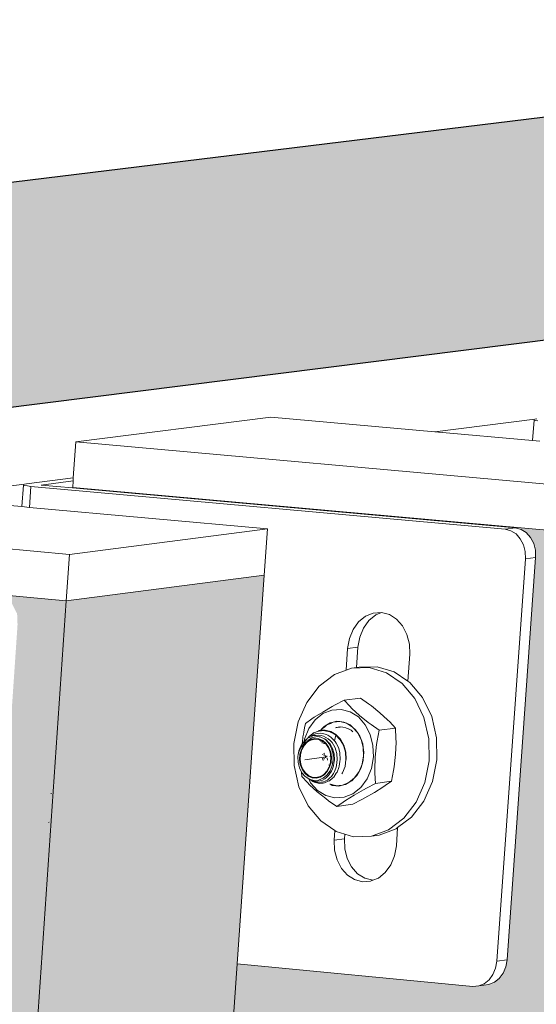
# Model space of a CAD drawing. Units: millimetres. Extents: x 119148 to 151903, y -268307 to -255414.
# Drawn here: x 145684 to 145766, y -259180 to -259025 of the extents above; entities that cross this region are included whole.
import ezdxf

# ---------------------------------------------------------------- set-up
doc = ezdxf.new("R2010")
doc.units = ezdxf.units.MM
for name, color, linetype, lineweight in [('Reinforce Concrete Wall', 94, 'Continuous', 25), ('Resysta_Cladding Profile', 132, 'Continuous', 9), ('Resysta_Hatch', 140, 'Continuous', 0), ('Resysta_U Bracket', 63, 'Continuous', 0), ('Substructure by others', 11, 'Continuous', 15)]:
    doc.layers.add(name, color=color, linetype=linetype, lineweight=lineweight)

msp = doc.modelspace()

# ---------------------------------------------------------------- hatches: boundary and pattern name
at = {"layer": 'Resysta_Hatch'}
h = msp.add_hatch(dxfattribs=at)
h.set_pattern_fill('AR-CONC', color=256)
h.set_pattern_definition([(50, (140000.88, -261931.32), (182.1847, -15.939), [19.05, -209.55]), (355, (140000.88, -261931.32), (-35.2434, 191.057), [15.24, -167.6406]), (100.4514, (140016.06, -261932.65), (146.9412, 175.1178), [16.19, -178.0902]), (46.1842, (140000.88, -261880.52), (271.079, -42.042), [28.575, -314.325]), (96.6356, (140023.47, -261884.03), (237.404, 247.426), [24.285, -267.136]), (351.184, (140000.88, -261880.52), (237.404, 247.426), [22.86, -251.46]), (21, (140026.28, -261893.22), (151.6144, -102.2652), [19.05, -209.55]), (326, (140026.28, -261893.22), (61.802, 184.188), [15.24, -167.64]), (71.4514, (140038.91, -261901.75), (213.4164, 81.9228), [16.19, -178.09]), (37.5, (140000.876, -261931.324), (3.0886, 84.55504), [0, -165.608, 0, -170.18, 0, -168.275]), (7.5, (140000.88, -261931.32), (66.8197, 100.1806), [0, -97.028, 0, -161.798, 0, -64.135]), (327.5, (139944.234, -261931.324), (135.5906, -5.72874), [0, -63.5, 0, -198.12, 0, -262.89]), (317.5, (139918.83, -261931.32), (148.1292, 25.4265), [0, -82.55, 0, -131.572, 0, -186.69])])
h.paths.add_polyline_path([(142343.78, -265054.9), (142482.42, -265157.44), (142476.9, -265065.35), (142336.49, -262722.77), (142329.67, -262608.91), (142153.87, -259675.99), (142145.22, -259531.63), (141977.42, -259503.05)])
h.paths.add_polyline_path([(141977.42, -259503.05), (142145.22, -259531.63), (146058.59, -259038.78), (145893.08, -259024.96)])
at = {"layer": 'Resysta_Hatch', "true_color": 0xcc6d28}
h = msp.add_hatch(color=32, dxfattribs=at)
h.dxf.hatch_style = 1
h.paths.add_polyline_path([(145456.99, -263548.23), (145483.66, -263532.37), (145486.42, -263494.3), (145486.66, -263490.97), (145490.33, -263440.21), (145490.43, -263438.84), (145629.96, -261509.62), (145634.27, -261449.92), (145634.34, -261448.97), (145799.68, -259162.89), (145804.09, -259101.99), (145773.43, -259105.96)])
h.paths.add_polyline_path([(145419.73, -263479.57), (145452.22, -263493.76), (145453.46, -263494.89), (145454.29, -263496.59), (145454.35, -263497.86), (145451.08, -263543.86), (145449.74, -263545.03), (145456.99, -263548.23), (145773.43, -259105.96), (145763.05, -259105.02), (145764.72, -259106.07), (145765.71, -259107.99), (145765.77, -259109.71), (145761.22, -259173.86), (145760.44, -259175.73), (145758.93, -259176.94), (145756.16, -259177.32), (145718.72, -259173.73), (145558.77, -261477.23), (145594.42, -261487.08), (145595.78, -261488.14), (145596.68, -261489.95), (145596.74, -261491.42), (145592.94, -261545.07), (145592.24, -261546.53), (145591.2, -261547.12), (145589.21, -261547.89), (145588.09, -261547.75), (145554.53, -261538.31)])
h = msp.add_hatch(color=32, dxfattribs=at)
h.dxf.hatch_style = 1
h.paths.add_polyline_path([(145386.08, -263590.39), (145413.15, -263574.3), (145415.86, -263535.34), (145416.09, -263532.01), (145419.63, -263480.97), (145419.73, -263479.57), (145554.53, -261538.31), (145558.7, -261478.2), (145558.77, -261477.23), (145718.72, -259173.73), (145722.98, -259112.48), (145691.78, -259116.52)])
h.paths.add_polyline_path([(145347.96, -263520.89), (145381.16, -263535.58), (145382.4, -263536.72), (145383.24, -263538.44), (145383.3, -263539.72), (145380.15, -263585.97), (145378.82, -263587.15), (145386.08, -263590.39), (145691.78, -259116.52), (145681.36, -259115.56), (145683.03, -259116.62), (145684.03, -259118.57), (145684.1, -259120.3), (145679.69, -259184.99), (145678.92, -259186.88), (145677.41, -259188.1), (145674.61, -259188.49), (145636.32, -259184.75), (145481.96, -261505.93), (145518.39, -261516.14), (145519.76, -261517.22), (145520.67, -261519.04), (145520.73, -261520.52), (145517.06, -261574.55), (145516.36, -261576.01), (145515.32, -261576.61), (145513.31, -261577.39), (145512.19, -261577.24), (145477.87, -261567.45)])

# ---------------------------------------------------------------- linework, layer by layer
at = {"layer": 'Reinforce Concrete Wall'}
for p, q in [((145893.08, -259024.96), (141977.42, -259503.05)), ((146058.59, -259038.78), (142145.22, -259531.63))]:
    msp.add_line(p, q, dxfattribs=at)
at = {"layer": 'Resysta_Cladding Profile'}
for p, q in [((145724.02, -259087.58), (145693.28, -259091.48)), ((145749.9, -259089.9), (145724.02, -259087.58)), ((145765.26, -259091.27), (145749.9, -259089.9)), ((145693.28, -259091.48), (145692.89, -259097.15)), ((145693.28, -259091.48), (145773.95, -259098.73)), ((145766.45, -259091.38), (145765.26, -259091.27)), ((145692.89, -259097.15), (145692.86, -259097.65)), ((145692.79, -259098.66), (145692.78, -259098.75)), ((145692.86, -259097.65), (145692.79, -259098.66)), ((145773.43, -259105.96), (145692.79, -259098.66)), ((145684.78, -259101.7), (145668.63, -259100.24)), ((145611.4, -259101.85), (145692.27, -259109.23)), ((145685.96, -259101.81), (145684.78, -259101.7)), ((145723.48, -259105.22), (145685.96, -259101.81)), ((145692.27, -259109.23), (145723.48, -259105.22)), ((145723.48, -259105.22), (145722.98, -259112.48)), ((145691.78, -259116.52), (145610.92, -259109.09)), ((145692.27, -259109.23), (145691.78, -259116.52)), ((145691.78, -259116.52), (145722.98, -259112.48)), ((145722.98, -259112.48), (145718.72, -259173.73)), ((145691.78, -259116.52), (145386.08, -263590.39)), ((145718.72, -259173.73), (145558.77, -261477.23))]:
    msp.add_line(p, q, dxfattribs=at)
at = {"layer": 'Resysta_U Bracket'}
for p, q in [((145765.49, -259087.98), (145765.65, -259087.91)), ((145765.52, -259088.05), (145765.49, -259087.98)), ((145765.65, -259087.91), (145765.98, -259087.85)), ((145765.52, -259088.05), (145765.26, -259091.27)), ((145765.74, -259088.13), (145765.52, -259088.05)), ((145766.13, -259088.2), (145765.74, -259088.13)), ((145685.52, -259098.09), (145692.89, -259097.15)), ((145685.04, -259098.3), (145684.78, -259101.7)), ((145685.01, -259098.22), (145685.18, -259098.15)), ((145685.04, -259098.3), (145685.01, -259098.22)), ((145685.26, -259098.37), (145685.04, -259098.3)), ((145685.18, -259098.15), (145685.52, -259098.09)), ((145685.65, -259098.44), (145685.26, -259098.37)), ((145686.18, -259098.5), (145685.65, -259098.44)), ((145686.18, -259098.5), (145685.96, -259101.81)), ((145686.18, -259098.5), (145760.98, -259105.27)), ((145687.81, -259098.3), (145692.86, -259097.65)), ((145692.78, -259098.75), (145687.81, -259098.3)), ((145762.6, -259105.06), (145692.78, -259098.75)), ((145760.98, -259105.27), (145762.6, -259105.06)), ((145762.6, -259105.06), (145763.49, -259105.29)), ((145760.98, -259105.27), (145761.87, -259105.5)), ((145761.87, -259105.5), (145762.68, -259106.01)), ((145762.68, -259106.01), (145763.35, -259106.77)), ((145763.49, -259105.29), (145764.3, -259105.8)), ((145764.3, -259105.8), (145764.97, -259106.56)), ((145764.97, -259106.56), (145765.46, -259107.5)), ((145763.35, -259106.77), (145763.84, -259107.71)), ((145763.84, -259107.71), (145764.11, -259108.79)), ((145765.46, -259107.5), (145765.73, -259108.58)), ((145765.77, -259109.71), (145761.27, -259173.1)), ((145764.11, -259108.79), (145764.15, -259109.92)), ((145764.15, -259109.92), (145765.77, -259109.71)), ((145765.73, -259108.58), (145765.77, -259109.71)), ((145764.15, -259109.92), (145759.66, -259173.32)), ((145737.87, -259119.85), (145738.95, -259118.97)), ((145738.95, -259118.97), (145740.17, -259118.47)), ((145739.49, -259119.64), (145740.57, -259118.76)), ((145740.17, -259118.47), (145741.46, -259118.38)), ((145740.57, -259118.76), (145741.49, -259118.38)), ((145741.46, -259118.38), (145741.49, -259118.38)), ((145741.49, -259118.38), (145742.71, -259118.7)), ((145742.71, -259118.7), (145743.85, -259119.42)), ((145737, -259121.05), (145737.87, -259119.85)), ((145738.62, -259120.84), (145739.49, -259119.64)), ((145743.85, -259119.42), (145744.8, -259120.49)), ((145744.8, -259120.49), (145745.49, -259121.83)), ((145736.41, -259122.48), (145737, -259121.05)), ((145738.03, -259122.27), (145738.62, -259120.84)), ((145745.49, -259121.83), (145745.87, -259123.35)), ((145736.13, -259124.05), (145736.41, -259122.48)), ((145737.75, -259123.83), (145738.03, -259122.27)), ((145745.87, -259123.35), (145745.93, -259124.95)), ((145735.89, -259127.49), (145736.13, -259124.05)), ((145736.13, -259124.05), (145737.75, -259123.83)), ((145737.52, -259127.07), (145737.75, -259123.83)), ((145745.93, -259124.95), (145745.63, -259129.18)), ((145734.05, -259128.17), (145731.65, -259130.01)), ((145735.89, -259127.49), (145734.05, -259128.17)), ((145736.75, -259127.17), (145735.89, -259127.49)), ((145739.55, -259127.07), (145736.75, -259127.17)), ((145736.75, -259127.17), (145737.52, -259127.07)), ((145737.52, -259127.07), (145737.96, -259127.01)), ((145740.77, -259126.92), (145737.96, -259127.01)), ((145742.27, -259127.88), (145739.55, -259127.07)), ((145743.49, -259127.73), (145740.77, -259126.92)), ((145744.72, -259129.55), (145742.27, -259127.88)), ((145745.63, -259129.18), (145743.49, -259127.73)), ((145746.74, -259131.95), (145744.72, -259129.55)), ((145745.94, -259129.39), (145745.63, -259129.18)), ((145747.95, -259131.79), (145745.94, -259129.39)), ((145731.65, -259130.01), (145729.7, -259132.55)), ((145729.7, -259132.55), (145728.33, -259135.62)), ((145734.18, -259132.95), (145733.69, -259133.21)), ((145735.59, -259132.2), (145734.18, -259132.95)), ((145738.14, -259131.86), (145735.59, -259132.2)), ((145736.49, -259133.16), (145735.59, -259132.2)), ((145738.14, -259131.86), (145739.43, -259132.77)), ((145739.43, -259132.77), (145739.88, -259133.1)), ((145748.17, -259134.93), (145746.74, -259131.95)), ((145749.39, -259134.77), (145747.95, -259131.79)), ((145732.21, -259134.07), (145730.86, -259134.9)), ((145732.23, -259134.32), (145730.99, -259135.32)), ((145733.69, -259133.21), (145732.21, -259134.07)), ((145733.63, -259133.75), (145732.23, -259134.32)), ((145735.09, -259133.65), (145733.63, -259133.75)), ((145736.52, -259134.02), (145735.09, -259133.65)), ((145736.81, -259133.5), (145736.49, -259133.16)), ((145737.82, -259134.84), (145736.52, -259134.02)), ((145738.02, -259134.61), (145736.81, -259133.5)), ((145739.88, -259133.1), (145741.23, -259134.18)), ((145741.23, -259134.18), (145742.44, -259135.29)), ((145728.33, -259135.62), (145727.65, -259139.02)), ((145729.49, -259135.85), (145729.34, -259136.55)), ((145730.5, -259135.15), (145729.49, -259135.85)), ((145730.99, -259135.32), (145730, -259136.68)), ((145730.86, -259134.9), (145730.5, -259135.15)), ((145732.43, -259136.33), (145732.85, -259136.09)), ((145732.85, -259136.09), (145732.52, -259136.41)), ((145732.85, -259136.09), (145733.4, -259135.77)), ((145733.47, -259135.85), (145732.85, -259136.09)), ((145733.4, -259135.77), (145733.86, -259135.67)), ((145733.86, -259135.67), (145733.47, -259135.85)), ((145733.86, -259135.67), (145734.45, -259135.53)), ((145733.86, -259135.67), (145734.92, -259135.58)), ((145734.45, -259135.53), (145734.92, -259135.58)), ((145734.92, -259135.58), (145735.95, -259135.84)), ((145734.92, -259135.58), (145735.52, -259135.64)), ((145735.52, -259135.64), (145735.95, -259135.84)), ((145735.95, -259135.84), (145736.89, -259136.43)), ((145735.95, -259135.84), (145736.52, -259136.09)), ((145736.52, -259136.09), (145736.89, -259136.43)), ((145738.9, -259136.06), (145737.82, -259134.84)), ((145739.37, -259135.7), (145738.02, -259134.61)), ((145739.69, -259137.59), (145738.9, -259136.06)), ((145739.82, -259136.02), (145739.37, -259135.7)), ((145741.11, -259136.93), (145739.82, -259136.02)), ((145742.44, -259135.29), (145742.76, -259135.63)), ((145742.76, -259135.63), (145743.66, -259136.59)), ((145748.94, -259138.29), (145748.17, -259134.93)), ((145750.15, -259138.13), (145749.39, -259134.77)), ((145729.18, -259137.53), (145729.09, -259137.95)), ((145729.21, -259137.25), (145729.18, -259137.53)), ((145729.34, -259136.55), (145729.21, -259137.25)), ((145730, -259136.68), (145729.32, -259138.32)), ((145730.06, -259137.93), (145730.66, -259137.45)), ((145731.08, -259137.48), (145730.58, -259137.69)), ((145730.75, -259137.37), (145730.66, -259137.45)), ((145730.66, -259137.45), (145730.79, -259137.4)), ((145730.83, -259137.33), (145730.75, -259137.37)), ((145730.79, -259137.4), (145730.83, -259137.33)), ((145731.53, -259137.08), (145730.83, -259137.33)), ((145731.38, -259137.45), (145731.08, -259137.48)), ((145731.38, -259137.45), (145731.92, -259137.4)), ((145731.62, -259137), (145731.53, -259137.08)), ((145731.53, -259137.08), (145731.65, -259137.07)), ((145731.7, -259136.99), (145731.62, -259137)), ((145731.65, -259137.07), (145732.45, -259136.99)), ((145731.85, -259136.94), (145731.7, -259136.99)), ((145731.9, -259136.92), (145731.85, -259136.94)), ((145731.97, -259136.83), (145731.9, -259136.92)), ((145732.55, -259136.92), (145731.9, -259136.92)), ((145731.92, -259137.4), (145732.2, -259137.46)), ((145731.97, -259136.83), (145732.43, -259136.33)), ((145732.52, -259136.41), (145731.97, -259136.83)), ((145732.75, -259137.59), (145732.2, -259137.46)), ((145732.55, -259137.01), (145732.45, -259136.99)), ((145732.55, -259136.92), (145732.61, -259136.93)), ((145732.55, -259137.01), (145733.37, -259137.18)), ((145733.46, -259137.13), (145732.61, -259136.93)), ((145732.75, -259137.59), (145733, -259137.73)), ((145733.44, -259137.23), (145733.37, -259137.18)), ((145734.21, -259137.66), (145733.44, -259137.23)), ((145733.46, -259137.13), (145733.51, -259137.16)), ((145733.51, -259137.16), (145734.29, -259137.61)), ((145734.2, -259136.55), (145734.35, -259136.51)), ((145734.21, -259137.66), (145734.26, -259137.72)), ((145734.29, -259137.61), (145734.33, -259137.65)), ((145735, -259138.35), (145734.33, -259137.65)), ((145734.35, -259136.51), (145734.4, -259136.5)), ((145734.44, -259136.49), (145734.47, -259136.48)), ((145734.47, -259136.48), (145734.63, -259136.46)), ((145734.63, -259136.46), (145734.9, -259136.45)), ((145734.9, -259136.45), (145734.94, -259136.42)), ((145734.94, -259136.42), (145734.98, -259136.41)), ((145734.98, -259136.41), (145734.96, -259136.45)), ((145734.98, -259136.41), (145735.35, -259136.45)), ((145735.35, -259136.45), (145735.86, -259136.55)), ((145735.86, -259136.55), (145736.2, -259136.69)), ((145736.25, -259136.72), (145736.29, -259136.74)), ((145736.29, -259136.74), (145736.38, -259136.79)), ((145736.38, -259136.79), (145736.67, -259136.94)), ((145736.67, -259136.94), (145736.95, -259137.18)), ((145736.89, -259136.43), (145737.68, -259137.3)), ((145736.89, -259136.43), (145737.39, -259136.85)), ((145737.39, -259136.85), (145737.68, -259137.3)), ((145737.68, -259137.3), (145738.26, -259138.4)), ((145737.68, -259137.3), (145738.07, -259137.87)), ((145740.13, -259139.33), (145739.69, -259137.59)), ((145740.8, -259138.62), (145741.11, -259136.93)), ((145743.66, -259136.59), (145741.11, -259136.93)), ((145743.66, -259136.59), (145743.74, -259138.23)), ((145727.65, -259139.02), (145727.69, -259142.51)), ((145728.97, -259139.14), (145728.81, -259139.36)), ((145728.89, -259139.49), (145729.38, -259138.96)), ((145729, -259138.66), (145728.97, -259139.14)), ((145729.13, -259138.92), (145728.97, -259139.14)), ((145729.07, -259138.13), (145729, -259138.66)), ((145729.09, -259137.95), (145729.07, -259138.13)), ((145729.13, -259138.92), (145729.27, -259138.73)), ((145729.22, -259138.89), (145729.19, -259138.93)), ((145729.51, -259138.5), (145729.22, -259138.89)), ((145729.72, -259138.74), (145729.22, -259139.27)), ((145729.23, -259138.94), (145729.22, -259138.89)), ((145729.27, -259138.73), (145729.32, -259138.32)), ((145729.27, -259138.73), (145729.33, -259138.65)), ((145729.77, -259138.83), (145729.28, -259139.34)), ((145729.28, -259138.94), (145729.29, -259138.91)), ((145729.29, -259138.91), (145729.37, -259138.84)), ((145729.29, -259138.91), (145729.32, -259138.95)), ((145729.33, -259138.65), (145729.51, -259138.5)), ((145729.4, -259138.76), (145729.37, -259138.84)), ((145729.38, -259138.96), (145729.41, -259138.92)), ((145729.4, -259138.76), (145729.72, -259138.33)), ((145729.41, -259138.92), (145729.72, -259138.74)), ((145729.51, -259138.5), (145729.59, -259138.38)), ((145729.72, -259138.33), (145729.59, -259138.38)), ((145729.72, -259138.33), (145729.8, -259138.21)), ((145729.72, -259138.74), (145729.95, -259138.49)), ((145730.01, -259138.51), (145729.72, -259138.74)), ((145730.34, -259138.48), (145729.77, -259138.83)), ((145729.8, -259138.21), (145729.86, -259138.17)), ((145729.86, -259138.17), (145729.91, -259138.1)), ((145729.91, -259138.1), (145729.98, -259138)), ((145729.91, -259138.1), (145729.99, -259138.11)), ((145729.95, -259138.49), (145730.5, -259138.15)), ((145730.02, -259137.98), (145729.98, -259138)), ((145729.99, -259138.11), (145730.42, -259137.92)), ((145730.2, -259138.44), (145730.01, -259138.51)), ((145730.06, -259137.93), (145730.02, -259137.98)), ((145730.29, -259137.81), (145730.06, -259137.93)), ((145730.2, -259138.44), (145730.31, -259138.38)), ((145730.58, -259137.69), (145730.29, -259137.81)), ((145730.96, -259138.23), (145730.31, -259138.38)), ((145730.96, -259138.34), (145730.34, -259138.48)), ((145730.42, -259137.92), (145730.74, -259137.78)), ((145730.5, -259138.15), (145730.61, -259138.09)), ((145730.61, -259138.09), (145731.12, -259137.97)), ((145730.74, -259137.78), (145731.18, -259137.74)), ((145731.61, -259138.29), (145730.96, -259138.23)), ((145731.59, -259138.4), (145730.96, -259138.34)), ((145731.12, -259137.97), (145731.31, -259137.93)), ((145731.53, -259137.7), (145731.18, -259137.74)), ((145731.31, -259137.93), (145731.67, -259137.96)), ((145731.53, -259137.7), (145731.95, -259137.78)), ((145731.89, -259138.58), (145731.59, -259138.4)), ((145732.23, -259138.56), (145731.61, -259138.29)), ((145731.67, -259137.96), (145731.79, -259137.99)), ((145731.79, -259137.99), (145732.03, -259138.06)), ((145731.85, -259138.67), (145731.89, -259138.58)), ((145731.96, -259138.6), (145731.89, -259138.58)), ((145731.91, -259138.73), (145731.96, -259138.6)), ((145731.95, -259137.78), (145732.32, -259137.86)), ((145731.96, -259138.6), (145731.98, -259138.56)), ((145732.11, -259138.62), (145731.96, -259138.6)), ((145732.03, -259138.06), (145732.48, -259138.3)), ((145732.1, -259138.96), (145732.11, -259138.62)), ((145732.12, -259138.98), (145732.1, -259138.96)), ((145732.19, -259138.66), (145732.11, -259138.62)), ((145732.44, -259138.87), (145732.19, -259138.66)), ((145732.77, -259139.02), (145732.23, -259138.56)), ((145732.7, -259138.07), (145732.32, -259137.86)), ((145732.36, -259139.08), (145732.38, -259138.99)), ((145732.38, -259138.99), (145732.44, -259138.87)), ((145732.51, -259138.93), (145732.44, -259138.87)), ((145732.48, -259138.3), (145732.73, -259138.44)), ((145732.48, -259138.3), (145732.68, -259138.47)), ((145732.51, -259138.93), (145732.48, -259139.09)), ((145732.71, -259139.1), (145732.51, -259138.93)), ((145732.68, -259138.47), (145733.22, -259139.08)), ((145733.05, -259138.27), (145732.7, -259138.07)), ((145733.12, -259139.7), (145732.71, -259139.1)), ((145732.73, -259138.44), (145733.09, -259138.82)), ((145733.19, -259139.64), (145732.77, -259139.02)), ((145733.51, -259138.03), (145733, -259137.73)), ((145733.05, -259138.27), (145733.36, -259138.57)), ((145733.31, -259139.04), (145733.09, -259138.82)), ((145733.22, -259139.08), (145733.61, -259139.84)), ((145733.31, -259139.04), (145733.58, -259139.51)), ((145733.36, -259138.57), (145733.68, -259138.89)), ((145733.51, -259138.03), (145733.71, -259138.24)), ((145733.68, -259138.89), (145733.9, -259139.26)), ((145734.04, -259138.58), (145733.71, -259138.24)), ((145734.26, -259137.72), (145734.04, -259138.58)), ((145734.15, -259138.7), (145734.04, -259138.58)), ((145734.15, -259138.7), (145734.3, -259138.95)), ((145734.26, -259137.72), (145734.92, -259138.38)), ((145734.3, -259138.95), (145734.63, -259139.55)), ((145734.92, -259138.38), (145734.96, -259138.44)), ((145735.47, -259139.31), (145734.96, -259138.44)), ((145735, -259138.35), (145735.53, -259139.29)), ((145738.07, -259137.87), (145738.26, -259138.4)), ((145738.26, -259138.4), (145738.58, -259139.65)), ((145738.26, -259138.4), (145738.51, -259139.08)), ((145738.51, -259139.08), (145738.58, -259139.65)), ((145740.49, -259141.16), (145740.69, -259139.21)), ((145740.69, -259139.21), (145740.8, -259138.62)), ((145743.76, -259138.8), (145743.69, -259140.74)), ((145743.74, -259138.23), (145743.76, -259138.8)), ((145748.98, -259141.78), (145748.94, -259138.29)), ((145750.19, -259141.62), (145750.15, -259138.13)), ((145728.28, -259141.1), (145728.34, -259140.75)), ((145728.34, -259140.75), (145728.39, -259140.51)), ((145728.39, -259140.51), (145728.41, -259140.48)), ((145728.41, -259140.48), (145728.45, -259140.2)), ((145728.41, -259140.48), (145728.48, -259140.22)), ((145728.45, -259140.2), (145728.67, -259139.67)), ((145728.48, -259140.22), (145728.81, -259139.62)), ((145728.62, -259140.72), (145728.56, -259141.53)), ((145728.84, -259139.95), (145728.62, -259140.72)), ((145728.65, -259141.53), (145728.7, -259140.74)), ((145728.67, -259139.67), (145728.81, -259139.36)), ((145728.7, -259140.74), (145728.92, -259139.99)), ((145728.81, -259139.62), (145728.89, -259139.49)), ((145729.22, -259139.27), (145728.84, -259139.95)), ((145728.92, -259139.99), (145729.28, -259139.34)), ((145732.16, -259140.8), (145732.16, -259140.76)), ((145732.41, -259140.58), (145732.4, -259140.55)), ((145732.41, -259140.58), (145732.43, -259140.95)), ((145733.38, -259140.41), (145733.12, -259139.7)), ((145733.47, -259140.38), (145733.19, -259139.64)), ((145733.49, -259141.19), (145733.38, -259140.41)), ((145733.58, -259141.18), (145733.47, -259140.38)), ((145733.58, -259139.51), (145733.74, -259139.8)), ((145733.61, -259139.84), (145733.83, -259140.71)), ((145733.9, -259140.33), (145733.74, -259139.8)), ((145733.83, -259140.71), (145733.86, -259141.62)), ((145734.15, -259139.69), (145733.9, -259139.26)), ((145734.01, -259140.68), (145733.9, -259140.33)), ((145734.04, -259141.61), (145734.01, -259140.68)), ((145734.15, -259139.69), (145734.29, -259140.09)), ((145734.29, -259140.09), (145734.45, -259140.6)), ((145734.45, -259140.6), (145734.48, -259141.59)), ((145734.72, -259139.83), (145734.63, -259139.55)), ((145734.92, -259140.52), (145734.72, -259139.83)), ((145734.92, -259140.52), (145734.96, -259141.56)), ((145735.47, -259139.31), (145735.48, -259139.36)), ((145735.48, -259139.36), (145735.8, -259140.38)), ((145735.84, -259140.37), (145735.53, -259139.29)), ((145735.8, -259140.38), (145735.83, -259141.55)), ((145735.88, -259141.51), (145735.84, -259140.37)), ((145738.58, -259139.65), (145738.64, -259140.96)), ((145738.58, -259139.65), (145738.69, -259140.39)), ((145738.69, -259140.39), (145738.64, -259140.96)), ((145740.19, -259141.15), (145740.13, -259139.33)), ((145743.69, -259140.74), (145743.49, -259142.69)), ((145728.31, -259142.01), (145728.28, -259141.1)), ((145728.53, -259142.88), (145728.31, -259142.01)), ((145728.56, -259141.53), (145728.67, -259142.34)), ((145728.65, -259141.53), (145728.76, -259142.3)), ((145728.67, -259142.34), (145728.95, -259143.08)), ((145728.76, -259142.3), (145729.02, -259143.02)), ((145729.39, -259141.58), (145732.75, -259141.14)), ((145732.25, -259141.7), (145732.18, -259141.36)), ((145732.44, -259141.26), (145732.45, -259141.48)), ((145732.44, -259141.52), (145732.45, -259141.48)), ((145732.63, -259140.93), (145732.63, -259141.07)), ((145732.65, -259141.26), (145732.64, -259141.18)), ((145732.87, -259141.09), (145732.87, -259140.96)), ((145732.87, -259141.17), (145732.87, -259141.13)), ((145732.98, -259141.66), (145732.9, -259141.33)), ((145733.26, -259142.59), (145733.44, -259141.98)), ((145733.3, -259142.77), (145733.52, -259142)), ((145733.47, -259141.04), (145733.32, -259141.06)), ((145733.32, -259141.06), (145733.47, -259141.04)), ((145733.44, -259141.98), (145733.49, -259141.19)), ((145733.52, -259142), (145733.58, -259141.18)), ((145733.86, -259141.62), (145733.7, -259142.51)), ((145733.97, -259142.14), (145733.92, -259142.53)), ((145734.04, -259141.61), (145733.97, -259142.14)), ((145734.44, -259141.99), (145734.37, -259142.56)), ((145734.48, -259141.59), (145734.44, -259141.99)), ((145734.82, -259142.58), (145734.92, -259141.84)), ((145734.92, -259141.84), (145734.96, -259141.56)), ((145735.72, -259142.65), (145735.83, -259141.55)), ((145735.88, -259141.51), (145735.83, -259141.55)), ((145738.42, -259142.26), (145737.94, -259143.44)), ((145738.42, -259142.26), (145738.21, -259142.97)), ((145738.64, -259140.96), (145738.42, -259142.26)), ((145738.59, -259141.72), (145738.42, -259142.26)), ((145738.64, -259140.96), (145738.59, -259141.72)), ((145739.88, -259142.94), (145740.19, -259141.15)), ((145740.42, -259143.1), (145740.49, -259141.16)), ((145748.29, -259145.19), (145748.98, -259141.78)), ((145749.51, -259145.02), (145750.19, -259141.62)), ((145727.69, -259142.51), (145728.46, -259145.86)), ((145728.87, -259143.54), (145728.53, -259142.88)), ((145728.87, -259143.54), (145728.9, -259144.22)), ((145728.92, -259143.64), (145728.87, -259143.54)), ((145729.46, -259144.25), (145728.92, -259143.64)), ((145728.95, -259143.08), (145729.37, -259143.7)), ((145729.02, -259143.02), (145729.43, -259143.62)), ((145729.37, -259143.7), (145729.91, -259144.16)), ((145729.43, -259143.62), (145729.95, -259144.06)), ((145731.8, -259144.24), (145732.37, -259143.89)), ((145732.37, -259143.89), (145732.86, -259143.38)), ((145732.42, -259143.98), (145732.92, -259143.45)), ((145732.86, -259143.38), (145733.22, -259142.72)), ((145733.37, -259143.33), (145732.87, -259144.01)), ((145732.92, -259143.45), (145733.3, -259142.77)), ((145733.13, -259144.08), (145733.35, -259143.77)), ((145733.26, -259142.59), (145733.17, -259142.41)), ((145733.22, -259142.72), (145733.26, -259142.59)), ((145733.61, -259143.37), (145733.35, -259143.77)), ((145733.7, -259142.51), (145733.37, -259143.33)), ((145733.88, -259143.74), (145733.57, -259144.21)), ((145733.61, -259143.37), (145733.74, -259143.01)), ((145733.92, -259142.53), (145733.74, -259143.01)), ((145734.06, -259143.45), (145733.88, -259143.74)), ((145733.94, -259144.31), (145734.34, -259143.72)), ((145734.25, -259142.91), (145734.06, -259143.45)), ((145734.37, -259142.56), (145734.25, -259142.91)), ((145734.34, -259143.72), (145734.47, -259143.52)), ((145734.47, -259143.52), (145734.73, -259142.83)), ((145734.73, -259142.83), (145734.82, -259142.58)), ((145735.22, -259143.83), (145735.33, -259143.67)), ((145735.33, -259143.67), (145735.72, -259142.65)), ((145737.23, -259144.44), (145737.94, -259143.44)), ((145737.94, -259143.44), (145737.59, -259144.07)), ((145738.21, -259142.97), (145737.94, -259143.44)), ((145739.2, -259144.58), (145739.88, -259142.94)), ((145740.44, -259143.68), (145740.42, -259143.1)), ((145740.52, -259145.31), (145740.44, -259143.68)), ((145743.38, -259143.28), (145743.07, -259144.97)), ((145743.49, -259142.69), (145743.38, -259143.28)), ((145728.9, -259144.22), (145729.8, -259145.18)), ((145729.46, -259144.25), (145730.01, -259144.59)), ((145729.8, -259145.18), (145730.12, -259145.52)), ((145729.91, -259144.16), (145730.52, -259144.43)), ((145729.95, -259144.06), (145730.54, -259144.32)), ((145730.3, -259145.2), (145730.01, -259144.59)), ((145730.11, -259144.66), (145730.01, -259144.59)), ((145730.35, -259144.81), (145730.11, -259144.66)), ((145730.83, -259144.85), (145730.11, -259144.66)), ((145730.3, -259145.2), (145731.38, -259146.42)), ((145730.35, -259144.81), (145730.45, -259144.87)), ((145730.66, -259145), (145730.45, -259144.87)), ((145730.45, -259144.87), (145730.72, -259144.9)), ((145730.52, -259144.43), (145731.18, -259144.49)), ((145730.54, -259144.32), (145731.17, -259144.38)), ((145730.84, -259145.11), (145730.66, -259145)), ((145731.19, -259145.13), (145730.66, -259145)), ((145731.08, -259144.99), (145730.72, -259144.9)), ((145731.56, -259144.8), (145730.83, -259144.85)), ((145730.84, -259145.11), (145731.49, -259145.28)), ((145731.08, -259144.99), (145731.45, -259144.96)), ((145731.17, -259144.38), (145731.8, -259144.24)), ((145731.18, -259144.49), (145731.82, -259144.34)), ((145731.19, -259145.13), (145731.43, -259145.19)), ((145731.96, -259145.14), (145731.43, -259145.19)), ((145731.45, -259144.96), (145731.82, -259144.93)), ((145731.65, -259145.32), (145731.49, -259145.28)), ((145732.25, -259144.51), (145731.56, -259144.8)), ((145731.65, -259145.32), (145732.3, -259145.26)), ((145731.82, -259144.34), (145732.42, -259143.98)), ((145731.82, -259144.93), (145732.16, -259144.78)), ((145732.21, -259145.11), (145731.96, -259145.14)), ((145732.16, -259144.78), (145732.52, -259144.62)), ((145732.69, -259144.89), (145732.21, -259145.11)), ((145732.87, -259144.01), (145732.25, -259144.51)), ((145732.3, -259145.26), (145732.48, -259145.25)), ((145732.48, -259145.25), (145733.08, -259144.98)), ((145732.52, -259144.62), (145732.81, -259144.37)), ((145732.94, -259144.78), (145732.69, -259144.89)), ((145732.81, -259144.37), (145733.13, -259144.08)), ((145733.35, -259144.42), (145732.94, -259144.78)), ((145733.08, -259144.98), (145733.26, -259144.9)), ((145733.26, -259144.9), (145733.78, -259144.45)), ((145733.57, -259144.21), (145733.35, -259144.42)), ((145733.78, -259144.45), (145733.94, -259144.31)), ((145735.34, -259145.59), (145736.34, -259145.17)), ((145736.34, -259145.17), (145735.8, -259145.5)), ((145736.34, -259145.17), (145737.23, -259144.44)), ((145736.77, -259144.93), (145736.34, -259145.17)), ((145737.23, -259144.44), (145736.77, -259144.93)), ((145737.59, -259144.07), (145737.23, -259144.44)), ((145738.21, -259145.94), (145739.2, -259144.58)), ((145739.11, -259146.06), (145740.52, -259145.31)), ((145740.52, -259145.31), (145743.07, -259144.97)), ((145743.07, -259144.97), (145742.06, -259145.67)), ((145746.93, -259148.26), (145748.29, -259145.19)), ((145748.14, -259148.1), (145749.51, -259145.02)), ((145689.35, -259146.89), (145689.43, -259146.88)), ((145728.46, -259145.86), (145729.89, -259148.83)), ((145730.12, -259145.52), (145731.33, -259146.63)), ((145731.33, -259146.63), (145732.68, -259147.72)), ((145731.38, -259146.42), (145732.68, -259147.24)), ((145733.38, -259145.45), (145733.31, -259145.45)), ((145733.68, -259145.62), (145733.38, -259145.45)), ((145733.38, -259145.45), (145733.68, -259145.51)), ((145733.71, -259145.53), (145733.68, -259145.51)), ((145734.25, -259145.67), (145733.68, -259145.62)), ((145733.71, -259145.53), (145733.74, -259145.52)), ((145733.74, -259145.52), (145734.25, -259145.67)), ((145734.25, -259145.67), (145734.28, -259145.68)), ((145734.28, -259145.68), (145734.79, -259145.63)), ((145734.74, -259145.73), (145734.28, -259145.68)), ((145735.34, -259145.59), (145734.74, -259145.73)), ((145734.79, -259145.63), (145735.34, -259145.59)), ((145735.8, -259145.5), (145735.34, -259145.59)), ((145735.57, -259147.51), (145736.97, -259146.94)), ((145736.97, -259146.94), (145738.21, -259145.94)), ((145737.14, -259147.17), (145738.63, -259146.32)), ((145738.63, -259146.32), (145739.11, -259146.06)), ((145740.35, -259146.75), (145738.86, -259147.6)), ((145741.69, -259145.91), (145740.35, -259146.75)), ((145742.06, -259145.67), (145741.69, -259145.91)), ((145732.68, -259147.24), (145734.11, -259147.61)), ((145732.68, -259147.72), (145733.13, -259148.04)), ((145733.13, -259148.04), (145734.42, -259148.95)), ((145734.11, -259147.61), (145735.57, -259147.51)), ((145734.42, -259148.95), (145735.43, -259148.26)), ((145735.43, -259148.26), (145735.79, -259148.01)), ((145735.79, -259148.01), (145737.14, -259147.17)), ((145738.37, -259147.86), (145736.97, -259148.61)), ((145738.86, -259147.6), (145738.37, -259147.86)), ((145744.97, -259150.8), (145746.93, -259148.26)), ((145746.18, -259150.63), (145748.14, -259148.1)), ((145729.89, -259148.83), (145731.9, -259151.23)), ((145736.97, -259148.61), (145734.42, -259148.95)), ((145688.98, -259151.45), (145689.08, -259151.44)), ((145731.9, -259151.23), (145734.12, -259152.74)), ((145742.56, -259152.62), (145744.97, -259150.8)), ((145744.01, -259152.29), (145746.18, -259150.63)), ((145734.02, -259154.24), (145734.12, -259152.74)), ((145734.12, -259152.74), (145734.35, -259152.9)), ((145734.35, -259152.9), (145735.69, -259153.3)), ((145739.87, -259153.62), (145742.56, -259152.62)), ((145741.08, -259153.46), (145743.78, -259152.46)), ((145743.78, -259152.46), (145744.01, -259152.29)), ((145744.01, -259152.29), (145743.81, -259155.17)), ((145734.02, -259154.24), (145735.63, -259154.03)), ((145734.07, -259155.84), (145734.02, -259154.24)), ((145735.63, -259154.03), (145735.69, -259153.3)), ((145735.69, -259155.62), (145735.63, -259154.03)), ((145735.69, -259153.3), (145737.06, -259153.71)), ((145737.06, -259153.71), (145739.87, -259153.62)), ((145739.87, -259153.62), (145741.08, -259153.46)), ((145734.46, -259157.36), (145734.07, -259155.84)), ((145736.08, -259157.14), (145735.69, -259155.62)), ((145743.81, -259155.17), (145743.53, -259156.73)), ((145735.15, -259158.7), (145734.46, -259157.36)), ((145736.76, -259158.48), (145736.08, -259157.14)), ((145743.53, -259156.73), (145742.93, -259158.16)), ((145736.09, -259159.76), (145735.15, -259158.7)), ((145737.71, -259159.54), (145736.76, -259158.48)), ((145742.07, -259159.35), (145740.99, -259160.23)), ((145742.93, -259158.16), (145742.07, -259159.35)), ((145737.23, -259160.48), (145736.09, -259159.76)), ((145738.48, -259160.81), (145737.23, -259160.48)), ((145738.85, -259160.26), (145737.71, -259159.54)), ((145739.76, -259160.72), (145738.48, -259160.81)), ((145740.09, -259160.59), (145738.85, -259160.26)), ((145740.09, -259160.59), (145739.76, -259160.72)), ((145740.99, -259160.23), (145740.09, -259160.59)), ((145759.66, -259173.32), (145759.46, -259174.42)), ((145759.66, -259173.32), (145761.27, -259173.1)), ((145761.27, -259173.1), (145761.07, -259174.2)), ((145718.72, -259173.73), (145755.89, -259177.3)), ((145759.46, -259174.42), (145759.04, -259175.43)), ((145761.07, -259174.2), (145760.65, -259175.21)), ((145758.42, -259176.27), (145757.66, -259176.89)), ((145759.04, -259175.43), (145758.42, -259176.27)), ((145760.04, -259176.05), (145759.28, -259176.66)), ((145760.65, -259175.21), (145760.04, -259176.05)), ((145756.79, -259177.24), (145755.89, -259177.3)), ((145757.66, -259176.89), (145756.79, -259177.24)), ((145756.79, -259177.24), (145758.41, -259177.01)), ((145759.28, -259176.66), (145758.41, -259177.01))]:
    msp.add_line(p, q, dxfattribs=at)
at = {"layer": 'Substructure by others'}
for p, q in [((145749.9, -259089.9), (145765.65, -259087.91)), ((145668.63, -259100.24), (145685.18, -259098.15))]:
    msp.add_line(p, q, dxfattribs=at)

doc.saveas('drawing.dxf')
